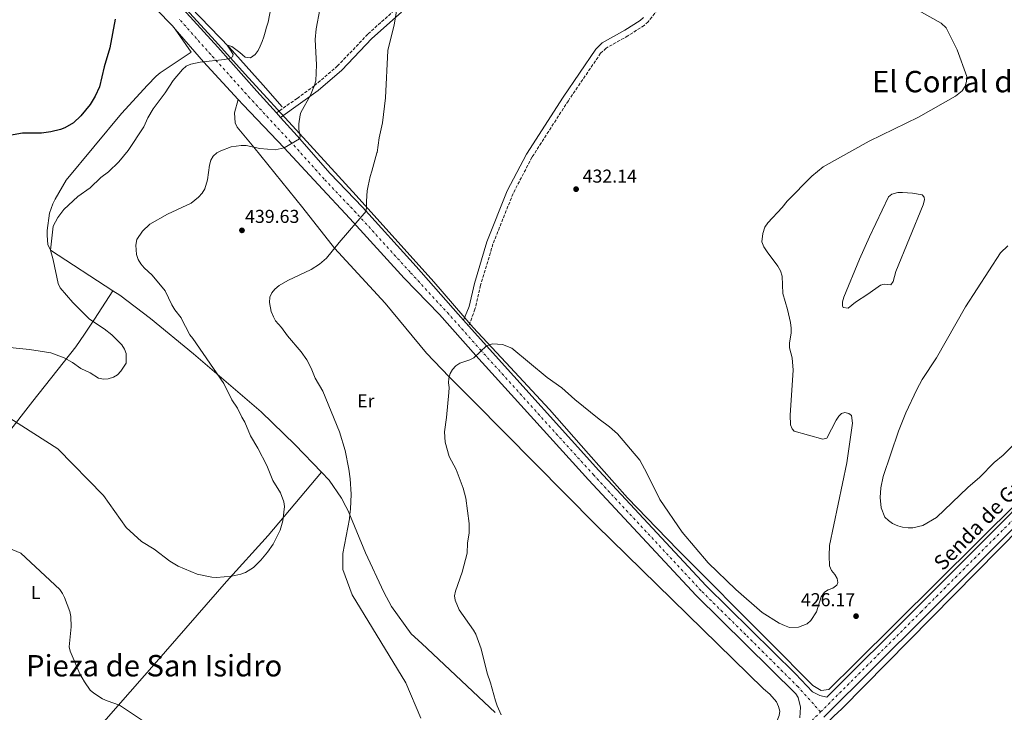
# Model space of a CAD drawing. Units: metres. Extents: x 566693 to 570135, y 4710246 to 4712611.
# Drawn here: x 568067 to 568595, y 4711677 to 4712049 of the extents above; entities that cross this region are included whole.
import ezdxf
from ezdxf.enums import TextEntityAlignment as Align

# ---------------------------------------------------------------- set-up
doc = ezdxf.new("R2010")
doc.units = ezdxf.units.M
doc.header["$MEASUREMENT"] = 0
doc.linetypes.add('DGN Style 3', pattern=[2.435890702152634, 1.739921930109024, -0.6959687720436097])
doc.linetypes.add('DGN Style 4', pattern=[2.7856150101045474, 1.391937544087219, -0.6959687720436097, 0.001739921930109024, -0.6959687720436097])
for name, color, linetype, lineweight in [('Acequia sin especificar', 4, 'Continuous', 0), ('Balsa-alberca', 142, 'Continuous', 0), ('Camino', 7, 'DGN Style 3', 0), ('Complejo', 6, 'Continuous', 0), ('Cota de punto acotado terreno', 7, 'Continuous', 0), ('Curva de nivel directora', 30, 'Continuous', 30), ('Curva de nivel intermedia', 30, 'Continuous', 0), ('Eje pista sin pavimentar', 7, 'DGN Style 4', 0), ('Etiqueta de uso rústico', 92, 'Continuous', 0), ('Lago-laguna', 142, 'Continuous', 13), ('Límite de complejo', 6, 'Continuous', 13), ('Límite de municipio', 7, 'Continuous', 0), ('Línea de cambio de uso (parcela vista)', 92, 'Continuous', 0), ('Línea de pista sin pavimentar', 7, 'Continuous', 0), ('Margen derecho', 7, 'Continuous', 0), ('Pista sin pavimentar', 9, 'Continuous', 0), ('Punto acotado terreno (símbolo)', 7, 'Continuous', 0), ('Texto de Pista sin pavimentar', 7, 'Continuous', 0), ('Texto de rotulación de espacio menor sin especificar', 7, 'Continuous', 0), ('Texto de Área (paraje) menor', 7, 'Continuous', 0)]:
    doc.layers.add(name, color=color, linetype=linetype, lineweight=lineweight)
doc.styles.add('Style-Arial', font='arial.ttf')

# ---------------------------------------------------------------- blocks, each defined once
blk = doc.blocks.new('5PATER')
at = {"layer": 'Acequia sin especificar', "linetype": 'Continuous', "lineweight": 0}
h = blk.add_hatch(color=51, dxfattribs=at)
edge = h.paths.add_edge_path()
edge.add_ellipse((0, 0), major_axis=(-0.1095731443231308, -0.1110710700762829), ratio=0.9994222409660317, start_angle=0, end_angle=360)

msp = doc.modelspace()

# ---------------------------------------------------------------- linework, layer by layer
at = {"layer": 'Acequia sin especificar', "color": 4, "linetype": 'Continuous', "lineweight": 0}
msp.add_polyline3d([(568120.7300000004, 4712232.82, 450), (568100.9000000004, 4712209.380000001, 450.9600000000065), (568099.0999999996, 4712206.32, 450.9600000000065), (568090.3499999996, 4712186.84, 451.929999999993), (568087.5999999996, 4712173.59, 452.25), (568085.7999999998, 4712154, 452.25), (568086.1100000005, 4712149.600000001, 452.25), (568088.25, 4712141.689999999, 452.25), (568094.0599999996, 4712128.51, 452.25), (568100.5899999999, 4712118.640000001, 452.25), (568114.2300000004, 4712102.850000001, 451.820000000007), (568127.5099999999, 4712088.300000001, 450), (568148.5199999996, 4712066.199999999, 449.25), (568179.4299999997, 4712033.970000001, 444.8600000000006), (568197.79, 4712013.550000001, 442.6100000000006), (568207.8499999996, 4712002.02, 441.1199999999953)], dxfattribs=at)
at = {"layer": 'Balsa-alberca', "color": 142, "linetype": 'Continuous', "lineweight": 0, "elevation": 427.2899999999937, "flags": 128}
msp.add_lwpolyline([(568523.1200000001, 4711932.119999999), (568533.3700000001, 4711953.59), (568535.1399999997, 4711955.029999999), (568538.3300000001, 4711955.92), (568540.9299999997, 4711955.980000001), (568546.2999999998, 4711955.58), (568551.4699999997, 4711954.630000001), (568552.5700000003, 4711953.460000001), (568552.6100000005, 4711952.050000001), (568552, 4711949.359999999), (568537.3600000005, 4711913.470000001), (568535.8899999997, 4711908.210000001), (568534.6600000003, 4711906.380000001), (568531.0999999996, 4711906.689999999), (568529.0499999998, 4711906.109999999), (568522.2000000002, 4711901.32), (568515.5499999998, 4711897.140000001), (568511.6100000005, 4711893.9), (568509, 4711894.17), (568508.5700000003, 4711895.17), (568508.7199999997, 4711897.310000001), (568509.3899999997, 4711899.800000001), (568517.79, 4711920.220000001), (568523.1200000001, 4711932.119999999)], close=True, dxfattribs=at)
msp.add_lwpolyline([(568523.1200000001, 4711932.119999999), (568533.3700000001, 4711953.59), (568535.1399999997, 4711955.029999999), (568538.3300000001, 4711955.92), (568540.9299999997, 4711955.980000001), (568546.2999999998, 4711955.58), (568551.4699999997, 4711954.630000001), (568552.5700000003, 4711953.460000001), (568552.6100000005, 4711952.050000001), (568552, 4711949.359999999), (568537.3600000005, 4711913.470000001), (568535.8899999997, 4711908.210000001), (568534.6600000003, 4711906.380000001), (568531.0999999996, 4711906.689999999), (568529.0499999998, 4711906.109999999), (568522.2000000002, 4711901.32), (568515.5499999998, 4711897.140000001), (568511.6100000005, 4711893.9), (568509, 4711894.17), (568508.5700000003, 4711895.17), (568508.7199999997, 4711897.310000001), (568509.3899999997, 4711899.800000001), (568517.79, 4711920.220000001), (568523.1200000001, 4711932.119999999)], dxfattribs=at)
at = {"layer": 'Camino', "color": 7, "linetype": 'DGN Style 3', "lineweight": 0}
for points in [[(568129.3799999993, 4712145.59, 453.0500000000028), (568137.4999999995, 4712128.330000003, 452.6699999999984), (568142.969999999, 4712120.970000002, 452.4600000000065), (568150.6600000004, 4712115.870000001, 452.350000000006), (568155.3799999988, 4712114.310000001, 452.350000000006), (568164.9299999997, 4712112.27, 452.0299999999989), (568168.5399999997, 4712112.300000001, 451.929999999993), (568181.9599999996, 4712113.500000001, 449.9999999999999), (568195.760000002, 4712115.710000002, 447.9700000000012), (568206.1099999985, 4712116.7, 446.7899999999937), (568212.2300000007, 4712114.82, 445.0000000000001), (568219.6600000004, 4712111.790000002, 442.9100000000035), (568239.8799999976, 4712101.86, 440), (568261.510000002, 4712090.41, 437.3800000000046), (568279.5499999998, 4712081.520000001, 434.9999999999999), (568299.9499999981, 4712072.960000002, 433.5800000000017), (568295.9299999992, 4712071.300000001, 433.820000000007), (568280.1299999988, 4712063.210000002, 434.679999999993), (568269.8400000002, 4712055.330000001, 434.9999999999999), (568253.8599999987, 4712040.920000001, 437.2700000000041), (568237.6900000017, 4712023.930000001, 439.199999999997), (568225.2300000004, 4712013.310000001, 440), (568215.9299999998, 4712006.470000002, 441.2499999999999), (568204.8099999976, 4711998.7, 441.3600000000007)], [(568421.190000001, 4712086.17, 431.4999999999999), (568421.229999999, 4712086.02, 431.6300000000048), (568421.1299999985, 4712081.869999999, 431.6799999999931), (568420.1400000005, 4712075.690000001, 431.6799999999931), (568417.0100000012, 4712066.910000001, 432), (568410.9899999974, 4712055.99, 432.3800000000048), (568404.2999999997, 4712047.660000003, 432.3200000000069), (568402.2099999998, 4712045.67, 432.3200000000069), (568393.5199999994, 4712040.100000001, 432.4299999999931), (568381.7699999991, 4712033.460000002, 432.3800000000048), (568378.8299999976, 4712030.710000004, 432.3800000000048), (568361.5199999984, 4712005.260000001, 432.3200000000069), (568341.9899999974, 4711974.869999999, 432.4299999999931), (568331.8299999984, 4711955.350000001, 432.3800000000048), (568321.0500000004, 4711928.320000002, 432.3200000000069), (568314.440000001, 4711906.140000002, 432.1600000000035), (568311.4100000003, 4711893.290000001, 431.3099999999978), (568308.0599999975, 4711884.230000002, 431.5399999999937)]]:
    msp.add_polyline3d(points, dxfattribs=at)
at = {"layer": 'Complejo', "color": 6, "linetype": 'Continuous', "lineweight": 0}
msp.add_polyline3d([(568603.2399999984, 4711790.220000001, 426.54), (568515.3999999985, 4711703, 426.39), (568501.2699999996, 4711689.01, 426.52), (568497.2199999989, 4711688.540000001, 426.76), (568492.6999999993, 4711691.199999999, 426.89), (568469.629999999, 4711714.58, 427.39), (568420.4200000018, 4711763.810000001, 428.17), (568408.9400000013, 4711775.720000001, 428.19), (568393.3500000016, 4711791.930000001, 428.23), (568372.3099999987, 4711815.630000001, 428.63), (568351.4299999997, 4711839.34, 429.23), (568327.9400000013, 4711864.680000001, 429.78), (568310.4800000004, 4711883.390000001, 431.27), (568289.2899999992, 4711908.029999999, 433.28), (568247.5899999999, 4711954.42, 435.82), (568217.1999999993, 4711987.630000001, 440), (568187.9800000004, 4712019.460000001, 443.65), (568172.2300000004, 4712037.24, 445.47), (568146.3599999994, 4712065.460000001, 448.96)], dxfattribs=at)
at = {"layer": 'Curva de nivel directora', "color": 30, "linetype": 'Continuous', "lineweight": 30, "elevation": 450, "flags": 128}
msp.add_lwpolyline([(568118.3699999988, 4712048.970000002), (568115.4999999988, 4712033.590000002), (568112.3799999984, 4712023.49), (568109.9299999987, 4712012.67), (568107.5799999995, 4712007.650000002), (568104.8100000002, 4712003.199999999), (568099.9500000008, 4711997.039999999), (568095.97, 4711993.300000003), (568091.3599999987, 4711990.610000002), (568088.9499999993, 4711989.699999999), (568083.8399999996, 4711988.51), (568078.7199999989, 4711987.760000002), (568068.4999999995, 4711987.880000002), (568047.6799999989, 4711984.100000001)], dxfattribs=at)
at = {"layer": 'Curva de nivel intermedia', "color": 30, "linetype": 'Continuous', "lineweight": 0, "flags": 128}
for points, elevation in [([(568104.6, 4711887.869999999), (568104.5900000011, 4711887.88), (568095.5499999997, 4711896.91), (568088.7800000015, 4711904.81), (568087.7900000014, 4711907.119999998), (568085.0900000012, 4711919.880000001), (568083.6000000006, 4711924.939999999), (568085.0500000011, 4711937.930000001), (568087.5600000012, 4711942.480000001), (568090.770000001, 4711946.739999999), (568098.3400000016, 4711953.789999999), (568104.8100000002, 4711958.500000001), (568110.6100000005, 4711963.970000001), (568114.760000001, 4711967.05), (568120.3400000001, 4711972.34), (568125.2199999995, 4711978.439999999), (568133.6300000005, 4711991.279999999), (568135.8900000004, 4711996.119999998), (568138.6500000008, 4712000.84), (568145.0600000012, 4712009.429999999), (568149.3700000006, 4712016.079999999), (568154.4800000002, 4712021.939999999), (568156.4299999994, 4712023.720000001), (568158.9400000017, 4712024.939999999), (568163.9400000018, 4712025.989999999), (568177.0100000009, 4712027.349999999), (568179.4500000017, 4712027.880000001), (568181.3100000013, 4712028.73), (568181.5400000016, 4712030.009999999), (568180.5600000003, 4712031.859999999), (568178.4600000015, 4712034.98), (568179.1299999999, 4712034.850000001), (568180.9500000015, 4712034.369999999), (568185.1800000005, 4712031.060000001), (568187.9900000001, 4712028.59), (568190.9400000006, 4712028.259999998), (568193.4400000017, 4712030.06), (568194.9900000007, 4712032.239999999), (568196.2000000001, 4712034.480000001), (568197.2100000002, 4712036.98), (568198.0199999993, 4712039.470000001), (568198.8300000008, 4712042.099999999), (568199.5700000006, 4712044.66), (568200.4400000002, 4712047.359999998), (568204.5800000018, 4712069.279999998)], 445), ([(568130.6300000009, 4711920.02), (568129.7800000015, 4711922.74), (568129.3700000002, 4711927.749999999), (568130.0099999995, 4711930.720000001), (568132.9300000009, 4711935.099999998), (568136.8899999994, 4711939.03), (568146.370000001, 4711944.329999999), (568159.1000000003, 4711950.239999999), (568163.0800000012, 4711953.519999999), (568164.9600000011, 4711955.519999999), (568166.3700000015, 4711957.939999999), (568167.9200000004, 4711962.759999999), (568168.9800000021, 4711970.699999998), (568169.6000000013, 4711973.289999999), (568170.8399999996, 4711975.460000001), (568172.810000001, 4711977.189999999), (568174.9900000002, 4711978.4), (568180.5899999995, 4711980.41), (568185.8800000001, 4711981.269999998), (568188.5199999998, 4711981.199999998), (568195.9600000008, 4711979.63), (568204.1399999993, 4711978.91), (568208.9600000005, 4711979.92), (568217.2199999995, 4711984.719999999), (568217.5900000005, 4711986), (568217.1500000003, 4711987.789999999), (568216.890000001, 4711989.930000001), (568216.9500000014, 4711992.869999998), (568217.6399999998, 4711997.58), (568218.030000001, 4711998.850000001), (568223.2099999998, 4712008.289999999), (568225.320000002, 4712013.52), (568225.9099999999, 4712015.949999999), (568226.3100000002, 4712024.53), (568225.5999999993, 4712038.130000001), (568226.1400000001, 4712043.75), (568228.2100000001, 4712054.27)], 440), ([(568269.5300000019, 4712054.32), (568267.9600000004, 4712046.029999998), (568264.6500000001, 4712032.159999998), (568263.3700000015, 4712006.720000001), (568261.7199999997, 4711993.329999999), (568260.05, 4711985.26), (568258.8699999999, 4711977.399999999), (568258.8000000007, 4711977.260000001), (568256.1000000006, 4711967.49), (568255.230000001, 4711964.529999998), (568254.5600000005, 4711962.039999999), (568254.0800000001, 4711959.550000001), (568253.6100000006, 4711956.789999999), (568253.280000002, 4711954.109999998), (568253.1500000001, 4711951.16), (568253.1500000001, 4711948.55), (568253.0100000015, 4711945.869999999), (568238.5000000007, 4711929.119999999), (568231.7500000005, 4711920.739999999), (568227.9500000007, 4711917.4), (568223.4400000002, 4711914.559999999), (568210.9000000008, 4711908.75), (568206.3000000007, 4711906.060000001), (568203.9300000014, 4711903.989999999), (568202.3400000001, 4711902.06), (568201.3200000008, 4711899.699999999), (568201.1100000006, 4711896.970000001), (568201.9700000011, 4711892.029999998), (568203.2100000017, 4711889.259999999), (568204.26, 4711887.08), (568207.6500000008, 4711883.390000001), (568210.7599999999, 4711879.06), (568218.1900000018, 4711870.390000001), (568221.2100000016, 4711866.160000001), (568223.4900000015, 4711861.619999999), (568225.5700000002, 4711856.33), (568229.6900000018, 4711849.199999998), (568238.6799999997, 4711827.499999999), (568241.6500000001, 4711817.4), (568243.7800000003, 4711807.46), (568244.4599999997, 4711802.140000001), (568244.9, 4711793.970000001), (568244.5400000003, 4711785.83), (568244.2699999998, 4711783.019999999), (568244.0199999993, 4711780.71), (568240.4800000011, 4711762.06), (568240.5100000001, 4711753.449999999), (568245.5599999995, 4711739.84), (568256.3600000021, 4711721.949999999), (568274.3700000009, 4711692.599999999), (568282.3500000006, 4711673.649999999)], 435.0000000000001), ([(568549.4700000003, 4712053.609999999), (568561.5500000014, 4712046.88), (568564.2200000002, 4712044.340000001), (568570.1300000001, 4712032.640000001), (568575.3, 4712018.249999999), (568575.2300000007, 4712015.640000001), (568574.490000001, 4712013.01), (568572.8800000015, 4712010.63), (568569.3400000011, 4712007.730000001), (568549.4099999999, 4711996.470000001), (568522.8899999995, 4711983.51), (568498.2700000012, 4711969.649999999), (568492.110000001, 4711964.679999999), (568478.9200000013, 4711951.31), (568476.2600000014, 4711947.899999999), (568468.5700000002, 4711939.609999998), (568467.0200000012, 4711937.3), (568465.8299999998, 4711933.859999999), (568465.4000000006, 4711929.430000001), (568466.4700000013, 4711926.779999998), (568468.140000001, 4711924.079999999), (568473.8899999999, 4711916.460000001), (568475.2900000013, 4711913.88), (568476.2300000001, 4711910.960000001), (568476.5900000001, 4711901.800000001), (568479.1400000004, 4711893.169999998), (568480.7899999999, 4711886.060000001), (568481.1200000007, 4711883.189999999), (568481.1200000007, 4711880.380000001), (568480.2500000012, 4711875.210000001), (568480.1799999997, 4711872.529999998), (568481.5800000011, 4711867.210000001), (568482.1500000011, 4711860.470000001), (568480.5300000006, 4711836.399999999), (568480.7899999999, 4711831.259999998), (568481.5800000011, 4711828.999999999), (568482.7500000001, 4711827.760000001), (568498.1799999997, 4711823.520000001), (568500.1700000011, 4711824.109999998), (568505.2899999997, 4711833.67), (568506.6399999998, 4711835.91), (568508.0800000015, 4711837.28), (568509.9400000012, 4711837.859999998), (568512.030000001, 4711837.309999999), (568513.4600000015, 4711836.210000002), (568514.0300000014, 4711832.140000002), (568511.0099999995, 4711810.720000001), (568501.7300000013, 4711766.329999999)], 430), ([(568061.7400000005, 4711834.720000001), (568087.6000000014, 4711818.289999997), (568112.0499999998, 4711793.260000001), (568124.2800000008, 4711776.09), (568132.4500000003, 4711768.460000001), (568139.1800000004, 4711764.390000001), (568147.700000001, 4711757.899999999), (568152.0500000007, 4711755.369999999), (568162.2800000011, 4711751.050000001), (568170.2300000016, 4711749.369999998), (568172.7300000006, 4711749.210000002), (568180.8900000012, 4711749.849999999), (568185.7700000006, 4711751.02), (568188.2400000005, 4711751.960000001), (568192.560000001, 4711754.609999999), (568196.4800000016, 4711758.439999999), (568200.0100000009, 4711762.759999999), (568203.0199999994, 4711767.09), (568206.7700000001, 4711774.560000001), (568208.2200000007, 4711779.619999999), (568209.1200000015, 4711787.410000001), (568208.8700000012, 4711789.890000001), (568206.9800000002, 4711794.76), (568202.8899999998, 4711801.230000001), (568199.6599999999, 4711809.3), (568194.9200000013, 4711818.58), (568190.8600000001, 4711825.269999998), (568187.8300000014, 4711832.550000001), (568186.2000000019, 4711835.230000001), (568183.8799999997, 4711840.13), (568180.8900000012, 4711844.539999997), (568176.6199999999, 4711853.359999999), (568160.0100000001, 4711877.63), (568158.2900000013, 4711879.439999999), (568153.7100000014, 4711888.56), (568153.6800000002, 4711888.609999998), (568150.2800000004, 4711893.01), (568148.7100000012, 4711895.59), (568145.22, 4711903.189999999), (568138.1900000003, 4711911.56), (568133.9200000011, 4711915.449999998), (568132.0800000015, 4711917.579999999), (568130.6300000009, 4711920.02)], 440), ([(568056.1400000014, 4711873.210000001), (568072.2700000004, 4711871.599999999), (568083.7300000001, 4711869.819999999), (568090.9299999997, 4711867.220000001), (568095.4600000003, 4711864.58), (568099.800000001, 4711861.399999999), (568104.8200000012, 4711859.119999997), (568109.3400000008, 4711856.34), (568112.0499999998, 4711855.760000001), (568114.5399999998, 4711855.970000001), (568117.3200000004, 4711856.810000001), (568119.4700000007, 4711858.069999999), (568121.3600000016, 4711859.949999999), (568124.2400000005, 4711864.33), (568124.1399999999, 4711869.429999999), (568123.3200000018, 4711871.789999999), (568121.86, 4711874.09), (568116.5899999995, 4711879.529999999), (568112.3700000017, 4711882.730000001), (568104.6, 4711887.869999999)], 445), ([(568501.7300000013, 4711766.329999999), (568501.4600000008, 4711760.84), (568501.7300000013, 4711755.42), (568502.7900000007, 4711752.910000001), (568504.4500000015, 4711750.869999998), (568505.7100000001, 4711748.630000001), (568506.0899999999, 4711746.5), (568505.6600000008, 4711745.079999999), (568503.4200000011, 4711743.560000001), (568500.9700000014, 4711742.630000001), (568498.9300000007, 4711741.300000002), (568497.2499999999, 4711738.789999999), (568494.6400000014, 4711730.829999999), (568491.6700000007, 4711726.199999998), (568489.6400000012, 4711724.350000001), (568485.0700000003, 4711722.56), (568480.2500000012, 4711722.45), (568477.5500000011, 4711723.38), (568474.7100000002, 4711724.720000001), (568465.6100000008, 4711730.38), (568451.3200000012, 4711742.740000002), (568436.5800000002, 4711757.17), (568422.5299999999, 4711773.49), (568410.5899999995, 4711791.060000001), (568403.6800000007, 4711805.27), (568399.9000000008, 4711812.21), (568387.9699999995, 4711826.300000001), (568383.5300000005, 4711830.21), (568378.0800000011, 4711834.220000001), (568364.9699999995, 4711844.869999998), (568357.9900000013, 4711851.06), (568350.2199999995, 4711856.689999998), (568331.1700000013, 4711872.350000001), (568326.0999999997, 4711874.300000002), (568320.8800000006, 4711874.699999999), (568317.5600000013, 4711873.55), (568310.7599999997, 4711867.199999998), (568308.5600000003, 4711866.009999999), (568303.2699999996, 4711864.34), (568301.1900000009, 4711862.949999998), (568299.2999999998, 4711860.98), (568298.0700000006, 4711858.8), (568297.4100000011, 4711856.220000001), (568297.200000001, 4711853.730000001), (568297.5900000001, 4711851.199999998), (568297.4600000003, 4711848.51), (568296.2100000009, 4711835.140000001), (568295.0799999998, 4711827.349999999), (568295.3200000012, 4711821.96), (568297.570000002, 4711814.139999999), (568301.3300000017, 4711807.269999999), (568305.1000000002, 4711797.100000001), (568306.5399999997, 4711791.869999997), (568308.3500000001, 4711778.289999999), (568308.2100000016, 4711773.210000001), (568307.3700000012, 4711767.649999999), (568307.2100000002, 4711762.359999998), (568304.4400000008, 4711752.119999999), (568300.8900000014, 4711741.939999999), (568300.4100000008, 4711739.350000001), (568300.850000001, 4711736.989999999), (568302.9800000013, 4711731.890000002), (568310.6600000013, 4711720.939999999), (568311.8200000013, 4711718.719999999), (568314.7300000016, 4711710.930000001), (568317.91, 4711697.91), (568319.7000000004, 4711692.710000001), (568322.3899999993, 4711682.909999999), (568323.260000001, 4711680.23), (568325.5200000008, 4711675.42)], 430), ([(568143.2199999995, 4711665.71), (568120.690000001, 4711680.660000001), (568113.9600000009, 4711682.930000001), (568111.5600000003, 4711684.15), (568106.7900000005, 4711687.050000001), (568104.9199999997, 4711688.71), (568101.7600000014, 4711693.17), (568099.2600000001, 4711697.500000001), (568094.0800000012, 4711709.579999999), (568093.6900000002, 4711712.039999999), (568094.7200000006, 4711722.81), (568094.5900000008, 4711728.189999999), (568093.9000000001, 4711730.98), (568091.1599999998, 4711738.470000001), (568090.04, 4711740.699999998), (568088.6200000007, 4711742.83), (568067.6700000003, 4711762.31), (568028.1900000003, 4711778.699999998)], 435.0000000000001)]:
    msp.add_lwpolyline(points, dxfattribs=dict(at, elevation=elevation))
at = {"layer": 'Eje pista sin pavimentar', "color": 7, "linetype": 'DGN Style 4', "lineweight": 0}
for points in [[(568496.8799999988, 4711677.010000001, 426.529999999999), (568484.7999999998, 4711690.510000002, 426.5000000000001), (568456.7399999971, 4711718.460000002, 427.0399999999937), (568432.7600000004, 4711742.119999999, 427.5200000000041), (568375.1499999985, 4711804.15, 428.300000000003), (568314.7399999984, 4711871.029999999, 430.0000000000001), (568297.3399999996, 4711890.600000001, 432.4799999999959), (568276.6399999997, 4711913.130000001, 433.820000000007), (568247.5799999977, 4711945.060000001, 434.9999999999999), (568230.4999999988, 4711963.140000001, 438.449999999997), (568212.4600000009, 4711983.190000001, 440), (568190.6400000011, 4712006.640000002, 442.6399999999995), (568169.5599999988, 4712030.100000001, 445.0000000000001), (568152.7600000014, 4712049.020000001, 447.9700000000012)], [(568496.8799999988, 4711677.010000001, 426.529999999999), (568550.8200000003, 4711730.76, 426.2400000000054), (568653.1099999989, 4711833.150000001, 426.6499999999942), (568663.4299999988, 4711844.310000001, 426.7899999999936), (568673.1799999987, 4711855.840000001, 427.1699999999983), (568701.1000000006, 4711896.310000001, 427.3200000000071), (568724.9699999979, 4711929.270000001, 427.5399999999936), (568747.6200000013, 4711959.52, 427.2400000000052), (568764.3899999997, 4711982.570000002, 427.9499999999972)], [(567932.0899999987, 4711134.36, 430.3800000000046), (567947.2899999979, 4711145.279999999, 430.6100000000007), (568010.0199999983, 4711189.550000002, 432.5399999999937), (568041.7699999991, 4711211.850000001, 433.1300000000048), (568065.5399999979, 4711228.810000002, 433.1300000000048), (568097.2699999987, 4711252.390000002, 433.1699999999984), (568108.980000001, 4711262.53, 432.9600000000065), (568114.8199999993, 4711268.16, 432.850000000006), (568122.5899999987, 4711276.730000001, 432.6799999999931), (568148.0000000005, 4711308.600000001, 431.9400000000024), (568165.0199999991, 4711331.410000001, 431.3500000000059), (568181.4499999977, 4711355.180000001, 430.300000000003), (568184.7699999993, 4711359.36, 430.179999999993), (568206.1800000002, 4711381.190000001, 430.0000000000001), (568225.0100000014, 4711401.410000001, 429.6999999999972), (568273.3699999995, 4711450.630000002, 429.6999999999972), (568279.0899999995, 4711456.290000001, 429.8099999999978), (568304.1799999992, 4711482.440000001, 430.0000000000001), (568362.7600000012, 4711540.230000001, 430.0000000000001), (568434.98, 4711615.320000002, 426.8600000000006), (568496.8799999988, 4711677.010000001, 426.529999999999)]]:
    msp.add_polyline3d(points, dxfattribs=at)
at = {"layer": 'Lago-laguna', "color": 142, "linetype": 'Continuous', "lineweight": 13, "elevation": 425.7899999999939, "flags": 128}
msp.add_lwpolyline([(568602.3099999996, 4711822.369999999), (568594.7999999998, 4711814.99), (568590.0899999999, 4711810.970000001), (568582.4299999997, 4711803.100000001), (568575.8399999999, 4711797.470000001), (568559.0899999999, 4711781.41), (568551.8499999996, 4711777.199999999), (568546.4800000004, 4711775.859999999), (568543.9500000002, 4711775.83), (568540.9299999997, 4711776.27), (568538.3799999999, 4711777.029999999), (568535.5199999996, 4711778.26), (568533.2800000003, 4711779.82), (568531.3499999996, 4711781.689999999), (568529.3899999997, 4711786.58), (568528.8399999999, 4711792.119999999), (568529.25, 4711797.359999999), (568530.4400000004, 4711803.390000001), (568538.6900000004, 4711827.75), (568542.6900000004, 4711837.619999999), (568548.5499999998, 4711850.220000001), (568551.3399999999, 4711855.480000001), (568559.1100000005, 4711867.15), (568574.6100000005, 4711894.52), (568593.4400000004, 4711923.49), (568597.2999999998, 4711927.26)], dxfattribs=at)
msp.add_lwpolyline([(568602.3099999996, 4711822.369999999), (568594.7999999998, 4711814.99), (568590.0899999999, 4711810.970000001), (568582.4299999997, 4711803.100000001), (568575.8399999999, 4711797.470000001), (568559.0899999999, 4711781.41), (568551.8499999996, 4711777.199999999), (568546.4800000004, 4711775.859999999), (568543.9500000002, 4711775.83), (568540.9299999997, 4711776.27), (568538.3799999999, 4711777.029999999), (568535.5199999996, 4711778.26), (568533.2800000003, 4711779.82), (568531.3499999996, 4711781.689999999), (568529.3899999997, 4711786.58), (568528.8399999999, 4711792.119999999), (568529.25, 4711797.359999999), (568530.4400000004, 4711803.390000001), (568538.6900000004, 4711827.75), (568542.6900000004, 4711837.619999999), (568548.5499999998, 4711850.220000001), (568551.3399999999, 4711855.480000001), (568559.1100000005, 4711867.15), (568574.6100000005, 4711894.52), (568593.4400000004, 4711923.49), (568597.2999999998, 4711927.26)], dxfattribs=at)
at = {"layer": 'Límite de complejo', "color": 6, "linetype": 'Continuous', "lineweight": 13}
msp.add_polyline3d([(568603.239999998, 4711790.220000001, 426.5399999999936), (568515.3999999977, 4711703.000000001, 426.3899999999995), (568501.2699999991, 4711689.010000001, 426.5200000000041), (568497.2199999989, 4711688.540000001, 426.7599999999948), (568492.6999999994, 4711691.199999999, 426.8899999999995), (568469.6299999979, 4711714.579999999, 427.3899999999995), (568420.4200000026, 4711763.810000001, 428.1699999999983), (568408.9400000004, 4711775.720000001, 428.1900000000023), (568393.3500000023, 4711791.930000001, 428.2299999999959), (568372.3099999981, 4711815.630000002, 428.6300000000047), (568351.4299999992, 4711839.34, 429.2299999999959), (568327.9400000019, 4711864.680000001, 429.7799999999989), (568310.4800000007, 4711883.390000001, 431.2700000000041), (568289.289999999, 4711908.029999999, 433.2799999999989), (568247.5899999995, 4711954.420000001, 435.820000000007), (568217.2000000001, 4711987.630000001, 440), (568187.9799999994, 4712019.46, 443.6499999999942), (568172.2300000003, 4712037.240000002, 445.4700000000012), (568146.3600000005, 4712065.46, 448.9600000000065), (568112.589999999, 4712102.180000001, 451.6399999999995), (568098.7199999997, 4712119.800000002, 452.8099999999977), (568089.3700000022, 4712135.859999999, 452.9400000000023)], dxfattribs=at)
at = {"layer": 'Límite de municipio', "color": 7, "linetype": 'Continuous', "lineweight": 0}
msp.add_polyline3d([(568664.6799999997, 4711837.41, 426.73), (568508.2899999992, 4711678.66, 426.5), (568504, 4711674.67, 426.52), (568456.6600000003, 4711626.600000001, 426.75), (568454.2699999996, 4711623.65, 426.79), (568442.4100000003, 4711611.310000001, 426.95), (568436.1099999994, 4711602.220000001, 427.03), (568464.5799999982, 4711566.02, 426.84), (568480.6900000013, 4711545.529999999, 427.18), (568541.7800000012, 4711467.83, 427.06), (568548.4400000013, 4711459.210000001, 427.06), (568583.2100000009, 4711414.17, 426.37), (568621.4200000018, 4711366.32, 426.4)], dxfattribs=at)
at = {"layer": 'Línea de cambio de uso (parcela vista)', "color": 92, "linetype": 'Continuous', "lineweight": 0}
for points in [[(568117.1200000001, 4711903.140000001, 443.3300000000018), (568083.5999999996, 4711924.939999999, 445), (568082.1200000001, 4711928.050000001, 445.5299999999989), (568081.8099999996, 4711932.789999999, 445.5299999999989), (568081.8700000001, 4711935.470000001, 445.5899999999965), (568083.1200000001, 4711944.800000001, 445.8600000000006), (568084.8600000005, 4711949.930000001, 445.8600000000006), (568086.0099999999, 4711952.359999999, 445.9100000000035), (568092.0499999998, 4711962.550000001, 446.0200000000041), (568121.75, 4711998.41, 446.5500000000029), (568135.6200000001, 4712013.67, 446.5), (568140.2599999999, 4712018.33, 446.5), (568142.3600000005, 4712020.130000001, 446.5), (568159.1100000005, 4712031.33, 445.8300000000018), (568150.5800000001, 4712043.720000001, 447.6900000000023)], [(568401.6900000004, 4711599.34, 429.1999999999971), (568470.2000000002, 4711667.529999999, 427.2100000000065), (568472.2300000004, 4711670.09, 427.2100000000065), (568473.6200000001, 4711672.480000001, 427.2100000000065), (568474.7000000002, 4711675.189999999, 427.2100000000065), (568474.9900000002, 4711677.41, 427.2100000000065), (568474.3200000003, 4711679.939999999, 427.2100000000065), (568473.1799999997, 4711682.460000001, 427.2100000000065), (568469.6399999997, 4711686.539999999, 427.2100000000065), (568466.2800000003, 4711689.350000001, 427.2100000000065), (568376.4199999999, 4711777.27, 429.3800000000047), (568310.7100000001, 4711843.680000001, 429.8999999999942), (568297.6200000001, 4711857.039999999, 430), (568285.2999999998, 4711869.730000001, 432.0099999999948), (568263.25, 4711896.480000001, 433.5599999999977), (568236.0700000003, 4711926.100000001, 435), (568218.9400000004, 4711947.76, 438.9100000000035), (568192.6399999997, 4711980.33, 440), (568183.7400000002, 4711991.02, 441.820000000007), (568182.6799999997, 4711993.33, 441.929999999993), (568182.2800000003, 4711998.680000001, 442.25), (568184.3399999999, 4712005.92, 442.9400000000023)], [(568117.1200000001, 4711903.140000001, 443.3300000000018), (568107.1500000004, 4711887.9, 445.2200000000012), (568101.7599999999, 4711879.84, 445.8399999999965), (568097.1200000001, 4711872.99, 445.6900000000023), (568074.0899999999, 4711843.939999999, 441.5500000000029), (568045.2199999997, 4711806.970000001, 438.6000000000058), (568004.6900000004, 4711754.130000001, 433.570000000007), (567971.5800000001, 4711713.060000001, 431.8000000000029), (567934.3799999999, 4711677.039999999, 431.8399999999965)], [(568117.1200000001, 4711903.140000001, 443.3300000000018), (568120.7699999996, 4711900.77, 443.1499999999942), (568137.3399999999, 4711888.33, 442.8300000000018), (568160.2999999998, 4711869.34, 441.3099999999977), (568196.5800000001, 4711838.180000001, 439.2400000000052), (568214.8799999999, 4711820.529999999, 438.0500000000029), (568229.1100000005, 4711805.789999999, 436.9100000000035)], [(568229.1100000005, 4711805.789999999, 436.9100000000035), (568200.4900000002, 4711771.699999999, 440.1600000000035), (568178.0800000001, 4711747.029999999, 439.2700000000041), (568140.4699999997, 4711703.91, 437.1999999999971), (568099.2699999996, 4711656.99, 432.7700000000041), (568056.75, 4711607.720000001, 431.2899999999936), (568026.9100000003, 4711574.279999999, 431.1100000000006)], [(568229.1100000005, 4711805.789999999, 436.9100000000035), (568233.2100000001, 4711801.539999999, 436.570000000007), (568239.7300000004, 4711791.880000001, 435.9799999999959), (568242.1299999999, 4711787.41, 435.9799999999959), (568243.3300000001, 4711784.980000001, 435.6900000000023), (568252.6799999997, 4711762.529999999, 434.2100000000065), (568262.5499999998, 4711741.41, 434.5), (568266.5599999996, 4711733.57, 433.9100000000035), (568277.2000000002, 4711718.92, 433.6199999999953), (568282.9500000002, 4711713.789999999, 433.2299999999959), (568322.2999999998, 4711676.640000001, 430.2799999999989)]]:
    msp.add_polyline3d(points, dxfattribs=at)
at = {"layer": 'Línea de pista sin pavimentar', "color": 7, "linetype": 'Continuous', "lineweight": 0, "extrusion": (-0.548064215402096, -0.5667855902288454, 0.6151257680382316), "elevation": -2981826.097227177, "flags": 128}
msp.add_lwpolyline([(-2867072.342434946, 2326963.818006558), (-2867049.280314651, 2326960.406158444), (-2867021.796971976, 2326957.793367695)], dxfattribs=at)
at = {"layer": 'Línea de pista sin pavimentar', "color": 7, "linetype": 'Continuous', "lineweight": 0, "extrusion": (0.05559461623210829, -0.06090137492674424, 0.9965943312993691), "elevation": -254938.2142557812, "flags": 128}
msp.add_lwpolyline([(3596462.666878579, 3086459.335615488), (3596462.666878579, 3086462.609909307)], dxfattribs=at)
at = {"layer": 'Línea de pista sin pavimentar', "color": 7, "linetype": 'Continuous', "lineweight": 0, "extrusion": (0.0727024609800195, -0.08195083058765402, 0.993981093146868), "elevation": -344396.4891236519, "flags": 128}
msp.add_lwpolyline([(3552101.06813019, 3128705.210510909), (3552101.068130191, 3128709.500720691)], dxfattribs=at)
at = {"layer": 'Línea de pista sin pavimentar', "color": 7, "linetype": 'Continuous', "lineweight": 0}
for points in [[(568204.8099999976, 4711998.7, 441.3600000000007), (568194.2699999987, 4712010.28, 442.6399999999995), (568173.4300000002, 4712034.020000001, 445.0000000000001), (568156.4999999986, 4712052.51, 447.9700000000012), (568138.8500000018, 4712070.82, 449.9999999999999), (568104.2199999979, 4712109.33, 452.5099999999949), (568096.1900000012, 4712120.859999999, 452.8500000000058)], [(568119.3200000009, 4712076.560000001, 450.8699999999955), (568131.6599999992, 4712063.42, 449.9999999999999), (568149.0300000008, 4712045.520000001, 447.9700000000012), (568150.5799999976, 4712043.720000002, 447.6900000000023)], [(568485.7899999977, 4711673.87, 426.4400000000023), (568486.1900000002, 4711679.580000001, 426.4400000000023), (568484.7699999985, 4711684.869999999, 426.4400000000023), (568483.5599999992, 4711686.680000001, 426.4400000000023), (568430.0399999978, 4711739.490000002, 427.5200000000041), (568372.359999999, 4711801.590000001, 428.300000000003), (568311.9200000019, 4711868.500000001, 430.0000000000001), (568292.3399999995, 4711890.530000002, 432.4799999999959), (568273.3799999985, 4711909.960000001, 433.820000000007), (568244.2199999985, 4711941.970000002, 434.9999999999999), (568227.3099999991, 4711960.17, 438.449999999997), (568208.9600000005, 4711979.92, 440), (568187.010000001, 4712003.01, 442.6399999999995), (568184.3400000001, 4712005.92, 442.9400000000024)], [(568305.23, 4711887.42, 432.0099999999949), (568302.3399999997, 4711890.67, 432.4799999999959), (568279.8999999985, 4711916.300000003, 433.820000000007), (568250.9499999986, 4711948.16, 434.9999999999999), (568233.6900000006, 4711966.12, 438.449999999997), (568215.9600000011, 4711986.460000004, 440), (568207.0100000015, 4711996.290000001, 441.0899999999965)], [(568308.0599999975, 4711884.230000002, 431.5399999999937), (568317.5599999991, 4711873.550000003, 430.0000000000001), (568377.9400000003, 4711806.710000002, 428.300000000003), (568435.4699999995, 4711744.760000002, 427.5200000000041), (568483.4299999997, 4711697.440000001, 426.5599999999976), (568492.5100000012, 4711687.890000002, 426.5599999999976), (568496.4200000005, 4711685.800000002, 426.5599999999976), (568500.1800000002, 4711684.940000001, 426.5000000000001), (568548.4899999968, 4711733.090000002, 426.2400000000054), (568650.7399999974, 4711835.430000002, 426.6499999999942), (568660.9699999979, 4711846.490000002, 426.7899999999936), (568670.5700000002, 4711857.840000002, 427.1699999999983), (568697.0599999992, 4711896.250000001, 427.3200000000071), (568714.0599999978, 4711919.930000001, 427.2700000000041), (568732.7199999995, 4711946.5, 427.699999999997), (568743.379999999, 4711961.390000001, 427.2400000000052), (568756.6799999983, 4711981.060000001, 427.770000000004), (568758.850000001, 4711983.449999999, 427.9799999999959), (568760.7399999974, 4711985.09, 427.9799999999959)], [(568665.5199999987, 4711841.720000002, 426.7899999999936), (568655.4800000004, 4711830.869999999, 426.6499999999942), (568553.1400000005, 4711728.430000001, 426.2400000000054), (568498.6800000003, 4711674.150000002, 426.529999999999)]]:
    msp.add_polyline3d(points, dxfattribs=at)
at = {"layer": 'Margen derecho', "color": 7, "linetype": 'Continuous', "lineweight": 0}
for points in [[(568207.0100000015, 4711996.290000001, 441.3600000000007), (568217.8099999975, 4712003.840000001, 441.2499999999999), (568227.2499999988, 4712010.779999999, 440), (568239.9099999989, 4712021.57, 439.199999999997), (568256.1200000007, 4712038.600000001, 437.2700000000041), (568271.9099999999, 4712052.840000001, 434.9999999999999)], [(568401.7800000008, 4712049.990000002, 432.3200000000069), (568400.0899999987, 4712048.380000002, 432.3200000000069), (568391.7499999992, 4712043.040000002, 432.4299999999931), (568379.7300000007, 4712036.24, 432.3800000000048), (568376.2100000002, 4712032.95, 432.3800000000048), (568358.6599999996, 4712007.150000001, 432.3200000000069), (568339.0199999991, 4711976.59, 432.4299999999931), (568328.7100000004, 4711956.779999999, 432.3800000000048), (568317.8200000006, 4711929.45, 432.3200000000069), (568311.1299999985, 4711907.030000002, 432.1600000000035), (568308.2299999994, 4711894.710000001, 431.3399999999965), (568305.23, 4711887.42, 432.0099999999949)]]:
    msp.add_polyline3d(points, dxfattribs=at)
at = {"layer": 'Pista sin pavimentar', "color": 9, "linetype": 'Continuous', "lineweight": 0}
for points in [[(568485.7899999982, 4711673.87, 426.4400000000023), (568486.1900000006, 4711679.580000001, 426.4400000000023), (568484.769999999, 4711684.869999999, 426.4400000000023), (568483.5599999997, 4711686.680000001, 426.4400000000023), (568430.0399999984, 4711739.49, 427.5200000000041), (568372.3599999995, 4711801.59, 428.3000000000029), (568311.9200000024, 4711868.5, 430), (568292.3400000001, 4711890.53, 432.4799999999959), (568273.379999999, 4711909.960000001, 433.820000000007), (568244.2199999989, 4711941.970000001, 435), (568227.3099999996, 4711960.17, 438.4499999999971), (568208.9600000011, 4711979.92, 440), (568187.0100000015, 4712003.009999999, 442.6399999999995), (568184.3400000005, 4712005.92, 442.9400000000023), (568165.6999999991, 4712026.179999999, 445), (568150.5799999981, 4712043.720000001, 447.6900000000023), (568149.0300000014, 4712045.52, 447.9700000000012), (568131.6599999996, 4712063.42, 450)], [(568156.4999999991, 4712052.51, 447.9700000000012), (568173.4300000007, 4712034.02, 445), (568194.2699999993, 4712010.28, 442.6399999999995), (568204.8099999981, 4711998.699999999, 441.3600000000006), (568207.010000002, 4711996.29, 441.0899999999965), (568215.9600000016, 4711986.460000002, 440), (568233.6900000012, 4711966.119999999, 438.4499999999971), (568250.949999999, 4711948.16, 435), (568279.899999999, 4711916.300000002, 433.820000000007), (568302.3400000002, 4711890.67, 432.4799999999959), (568305.2300000003, 4711887.42, 432.0099999999948), (568308.0599999978, 4711884.230000001, 431.5399999999936), (568317.5599999996, 4711873.550000002, 430), (568377.9400000008, 4711806.710000001, 428.3000000000029), (568435.4699999999, 4711744.760000001, 427.5200000000041), (568483.4300000002, 4711697.439999999, 426.5599999999977), (568492.5100000016, 4711687.890000001, 426.5599999999977), (568496.420000001, 4711685.800000001, 426.5599999999977), (568500.1800000005, 4711684.940000001, 426.5), (568548.4899999973, 4711733.090000001, 426.2400000000052), (568650.7399999979, 4711835.430000001, 426.6499999999942)], [(568655.480000001, 4711830.869999999, 426.6499999999942), (568553.140000001, 4711728.430000001, 426.2400000000052), (568498.6800000007, 4711674.150000001, 426.5299999999989)]]:
    msp.add_polyline3d(points, dxfattribs=at)

# ---------------------------------------------------------------- block references
at = {"layer": 'Punto acotado terreno (símbolo)', "color": 7, "linetype": 'Continuous', "lineweight": 0, "xscale": 10, "yscale": 10, "zscale": 10}
for p in [(568365.6600000003, 4711957.74, 432.1399999999999), (568186.3500000017, 4711935.619999999, 439.6300000000052), (568515.9200000003, 4711728.460000004, 426.1699999999987)]:
    msp.add_blockref('5PATER', p, dxfattribs=at)

# ---------------------------------------------------------------- texts
at = {"layer": 'Cota de punto acotado terreno', "color": 7, "linetype": 'Continuous', "lineweight": 0, "style": 'Style-Arial'}
for s, p in [('432.14', (568369.160000001, 4711961.24, 432.1399999999995)), ('439.63', (568187.9999999995, 4711939.619999999, 439.6300000000047)), ('426.17', (568486.3099999991, 4711733.800000003, 426.1699999999983))]:
    msp.add_text(s, height=7.000000000000002, dxfattribs=at).set_placement(p)
at = {"layer": 'Etiqueta de uso rústico', "color": 92, "linetype": 'Continuous', "lineweight": 0, "style": 'Style-Arial'}
for s, p in [('Er', (568252.7954566106, 4711844.030010001, 434.1699999999983)), ('L', (568075.6214203802, 4711741.090009999, 434.7200000000012))]:
    msp.add_text(s, height=7.000000000000002, dxfattribs=at).set_placement(p, align=Align.MIDDLE_CENTER)
at = {"layer": 'Texto de Pista sin pavimentar', "color": 7, "linetype": 'Continuous', "lineweight": 0, "style": 'Style-Arial'}
msp.add_text('Senda de Guiadores', height=8, rotation=45.63799999999998, dxfattribs=at).set_placement((568595.2695690622, 4711791.619221049, 426.75), align=Align.MIDDLE_CENTER)
at = {"layer": 'Texto de rotulación de espacio menor sin especificar', "color": 7, "linetype": 'Continuous', "lineweight": 0, "style": 'Style-Arial'}
msp.add_text('Pieza de San Isidro', height=11.5, dxfattribs=at).set_placement((568139.2041390497, 4711701.850010002, 434.7599999999948), align=Align.MIDDLE_CENTER)
at = {"layer": 'Texto de Área (paraje) menor', "color": 7, "linetype": 'Continuous', "lineweight": 0, "style": 'Style-Arial'}
msp.add_text('El Corral del Zorro', height=11.5, dxfattribs=at).set_placement((568590.8697289897, 4712015.510009999, 430.0800000000018), align=Align.MIDDLE_CENTER)

doc.saveas('drawing.dxf')
